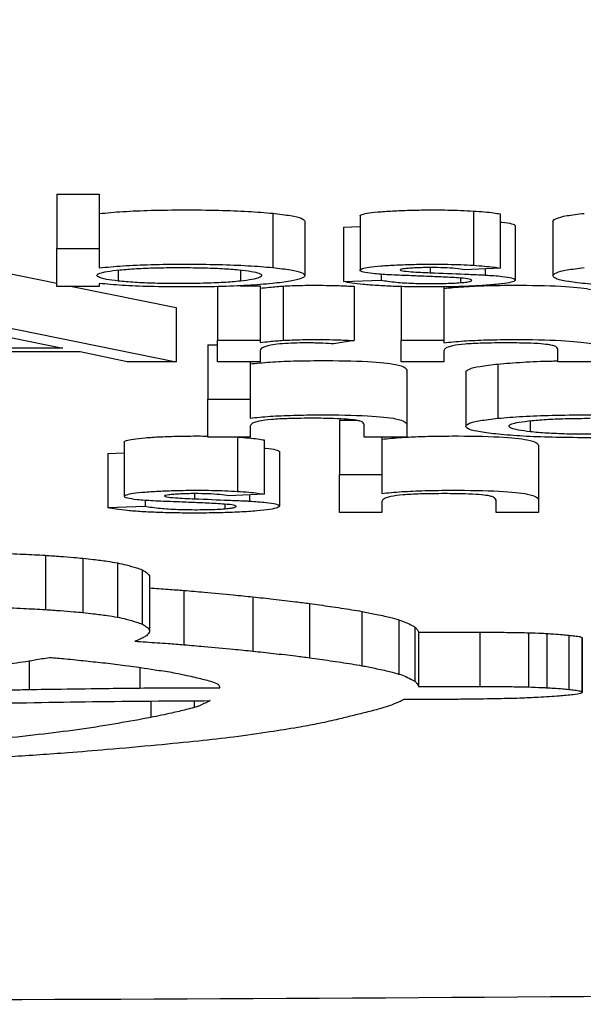
# Model space of a CAD drawing. Units: inches. Extents: x 100808 to 168135, y 29751 to 98067.
# Drawn here: x 130154 to 130156, y 41053 to 41057 of the extents above; entities that cross this region are included whole.
import ezdxf

# ---------------------------------------------------------------- set-up
doc = ezdxf.new("R2010")
doc.units = ezdxf.units.IN
doc.header["$MEASUREMENT"] = 0
doc.layers.add('freecads.com', color=7, linetype='Continuous')

msp = doc.modelspace()

# ---------------------------------------------------------------- linework, layer by layer
at = {"layer": 'freecads.com', "ltscale": 0.5}
for p, q in [((130153.9785, 41056.1893), (130154.1342, 41056.1893)), ((130153.9785, 41056.1893), (130153.9785, 41055.9901)), ((130154.1342, 41056.1893), (130154.1342, 41055.9901)), ((130154.7709, 41056.1189), (130154.7709, 41055.9197)), ((130155.5067, 41056.1273), (130155.5067, 41055.9281)), ((130154.888, 41056.0896), (130154.888, 41055.8904)), ((130155.0909, 41056.1091), (130155.0909, 41055.9099)), ((130155.6046, 41056.1167), (130155.6046, 41055.9175)), ((130155.7988, 41056.0888), (130155.7988, 41055.8896)), ((130155.0303, 41056.0677), (130155.0909, 41056.0699)), ((130155.0303, 41056.0677), (130155.0303, 41055.8685)), ((130155.6601, 41056.0733), (130155.6601, 41055.8741)), ((130153.9785, 41055.9901), (130154.1342, 41055.9901)), ((130153.9785, 41055.8505), (130153.9785, 41055.9901)), ((130154.1342, 41055.9901), (130154.1342, 41055.9187)), ((130153.7742, 41055.9035), (130153.9785, 41055.862)), ((130154.2034, 41055.9106), (130154.2034, 41055.8702)), ((130154.6517, 41055.9109), (130154.6517, 41055.8698)), ((130155.3486, 41055.9197), (130155.3486, 41055.9008)), ((130155.6046, 41055.9175), (130155.4747, 41055.9116)), ((130155.5498, 41055.915), (130155.5498, 41055.8923)), ((130155.0303, 41055.8685), (130155.1681, 41055.8735)), ((130155.1681, 41055.895), (130155.1681, 41055.8735)), ((130155.4599, 41055.8811), (130155.4599, 41055.8643)), ((130154.1342, 41055.8505), (130153.9785, 41055.8505)), ((130154.035, 41055.8505), (130154.4164, 41055.7731)), ((130154.1342, 41055.8615), (130154.1342, 41055.8505)), ((130154.5683, 41055.8497), (130154.5683, 41055.6533)), ((130154.651, 41055.8526), (130154.724, 41055.8526)), ((130154.724, 41055.8526), (130154.724, 41055.6533)), ((130154.8084, 41055.8517), (130154.8084, 41055.6525)), ((130155.0689, 41055.851), (130155.0689, 41055.6518)), ((130155.2421, 41055.8498), (130155.2421, 41055.6533)), ((130155.3979, 41055.8486), (130155.3979, 41055.6533)), ((130154.4164, 41055.7731), (130154.4164, 41055.5738)), ((130153.759, 41055.7074), (130154.4164, 41055.5738)), ((130153.7552, 41055.6743), (130153.9998, 41055.6232)), ((130154.5683, 41055.5738), (130154.5683, 41055.6533)), ((130154.5683, 41055.6533), (130154.724, 41055.6533)), ((130154.724, 41055.6533), (130154.724, 41055.6447)), ((130155.0689, 41055.6518), (130154.9951, 41055.6394)), ((130155.2421, 41055.5738), (130155.2421, 41055.6533)), ((130155.2421, 41055.6533), (130155.3979, 41055.6533)), ((130155.3979, 41055.6533), (130155.3979, 41055.6437)), ((130153.9998, 41055.6232), (130153.5048, 41055.6232)), ((130154.5318, 41055.6359), (130154.5683, 41055.6359)), ((130154.5318, 41055.6359), (130154.5318, 41055.4367)), ((130154.724, 41055.6136), (130154.724, 41055.5738)), ((130155.3979, 41055.6115), (130155.3979, 41055.5738)), ((130155.8168, 41055.5738), (130155.8168, 41055.6186)), ((130154.0636, 41055.61), (130153.439, 41055.61)), ((130154.2362, 41055.5738), (130154.0636, 41055.61)), ((130154.4164, 41055.5738), (130154.2362, 41055.5738)), ((130154.724, 41055.5738), (130154.5683, 41055.5738)), ((130154.6875, 41055.5738), (130154.6875, 41055.4367)), ((130155.3979, 41055.5738), (130155.2421, 41055.5738)), ((130155.2621, 41055.5435), (130155.2621, 41055.3443)), ((130155.5963, 41055.5655), (130155.5963, 41055.3662)), ((130155.9725, 41055.5738), (130155.8168, 41055.5738)), ((130155.4792, 41055.536), (130155.4792, 41055.3368)), ((130154.5318, 41055.2971), (130154.5318, 41055.4367)), ((130154.5318, 41055.4367), (130154.6875, 41055.4367)), ((130154.6875, 41055.4367), (130154.6875, 41055.3669)), ((130155.0151, 41055.3592), (130155.0151, 41055.1599)), ((130155.0151, 41055.3592), (130155.0763, 41055.3592)), ((130154.6875, 41055.3348), (130154.6875, 41055.2971)), ((130155.1064, 41055.2971), (130155.1064, 41055.3419)), ((130155.2621, 41055.3443), (130155.2621, 41055.2971)), ((130155.7155, 41055.3571), (130155.7155, 41055.3167)), ((130154.6875, 41055.2971), (130154.5318, 41055.2971)), ((130154.6417, 41055.2971), (130154.6417, 41055.0979)), ((130154.7395, 41055.2866), (130154.7395, 41055.0873)), ((130155.2621, 41055.2971), (130155.1064, 41055.2971)), ((130155.1708, 41055.2971), (130155.1708, 41055.1599)), ((130154.2258, 41055.279), (130154.2258, 41055.0797)), ((130155.7455, 41055.2668), (130155.7455, 41055.0676)), ((130154.1652, 41055.2375), (130154.2258, 41055.2398)), ((130154.1652, 41055.2375), (130154.1652, 41055.0383)), ((130154.795, 41055.2431), (130154.795, 41055.0439)), ((130155.0151, 41055.0204), (130155.0151, 41055.1599)), ((130155.0151, 41055.1599), (130155.1708, 41055.1599)), ((130155.1708, 41055.1599), (130155.1708, 41055.0902)), ((130154.4835, 41055.0896), (130154.4835, 41055.0706)), ((130154.7395, 41055.0873), (130154.6096, 41055.0814)), ((130154.6847, 41055.0848), (130154.6847, 41055.0622)), ((130154.1652, 41055.0383), (130154.3027, 41055.0434)), ((130154.3027, 41055.0649), (130154.3027, 41055.0434)), ((130154.5948, 41055.0509), (130154.5948, 41055.0341)), ((130155.1708, 41055.0581), (130155.1708, 41055.0204)), ((130155.5898, 41055.0204), (130155.5898, 41055.0652)), ((130155.7455, 41055.0676), (130155.7455, 41055.0204)), ((130155.1708, 41055.0204), (130155.0151, 41055.0204)), ((130155.7455, 41055.0204), (130155.5898, 41055.0204)), ((130153.9365, 41054.8631), (130153.9365, 41054.6638)), ((130154.0736, 41054.8523), (130154.0736, 41054.6531)), ((130154.2003, 41054.8354), (130154.2003, 41054.6362)), ((130154.291, 41054.8099), (130154.291, 41054.6106)), ((130154.3182, 41054.7873), (130154.3182, 41054.5881)), ((130154.3182, 41054.7853), (130154.3182, 41054.586)), ((130154.4446, 41054.7342), (130154.4446, 41054.5349)), ((130154.6978, 41054.7106), (130154.6978, 41054.5114)), ((130154.9059, 41054.6862), (130154.9059, 41054.4869)), ((130155.0978, 41054.6572), (130155.0978, 41054.4579)), ((130155.2335, 41054.6266), (130155.2335, 41054.4273)), ((130155.2921, 41054.5999), (130155.2921, 41054.4007)), ((130155.3048, 41054.582), (130155.3048, 41054.3827)), ((130155.3048, 41054.5804), (130155.5305, 41054.5804)), ((130155.5305, 41054.5804), (130155.5305, 41054.3811)), ((130155.7096, 41054.5789), (130155.7096, 41054.3797)), ((130155.7768, 41054.5761), (130155.7768, 41054.3769)), ((130155.8564, 41054.5699), (130155.8564, 41054.3707)), ((130154.2692, 41054.549), (130154.2641, 41054.5477)), ((130155.9053, 41054.5608), (130155.9053, 41054.3615)), ((130155.9063, 41054.5591), (130155.9063, 41054.3598)), ((130153.8769, 41054.4746), (130153.8769, 41054.3704)), ((130154.283, 41054.4502), (130154.283, 41054.3759)), ((130155.3048, 41054.3822), (130155.3048, 41054.3811)), ((130155.3048, 41054.3811), (130155.5305, 41054.3811)), ((130154.3233, 41054.3281), (130154.3233, 41054.2678)), ((130154.4818, 41054.3292), (130154.4818, 41054.3038)), ((130155.2666, 41054.3335), (130155.2514, 41054.3335))]:
    msp.add_line(p, q, dxfattribs=at)
for points, knots in [([(130211.3596, 41067.6759), (130210.6614, 41066.0613), (130209.7271, 41064.5441), (130207.4031, 41061.7266), (130205.9316, 41060.4459), (130203.1283, 41058.5816), (130201.7849, 41057.9271), (130199.3732, 41056.9604), (130198.2741, 41056.6273), (130195.1477, 41055.811), (130193.1567, 41055.4669), (130188.3971, 41054.8015), (130185.5785, 41054.5098), (130177.6248, 41053.8755), (130171.9148, 41053.5873), (130160.9863, 41053.2781), (130155.7316, 41053.2145), (130145.6104, 41053.2476), (130140.6083, 41053.339), (130131.2897, 41053.66), (130126.8632, 41053.8931), (130118.9143, 41054.4936), (130115.3741, 41054.8628), (130110.4648, 41055.6246), (130108.7801, 41055.9416), (130105.9806, 41056.6951), (130104.9036, 41057.0313), (130102.5872, 41057.981), (130101.3314, 41058.6017), (130098.7171, 41060.3251), (130097.3463, 41061.485), (130095.0109, 41064.1659), (130094.0094, 41065.7062), (130093.2127, 41067.4605), (130093.1652, 41067.5679), (130093.1187, 41067.6759)], [0.695796, 0.695796, 0.695796, 0.695796, 1.236639, 1.236639, 1.849612, 1.849612, 2.410521, 2.410521, 2.977133, 2.977133, 4.084883, 4.084883, 5.312939, 5.312939, 7.20028, 7.20028, 8.746793, 8.746793, 10.238633, 10.238633, 11.735437, 11.735437, 13.292064, 13.292064, 14.23429, 14.23429, 14.783024, 14.783024, 15.308104, 15.308104, 15.877729, 15.877729, 16.436166, 16.436166, 16.472374, 16.472374, 16.472374, 16.472374]), ([(130154.1342, 41056.1179), (130154.1617, 41056.1206), (130154.2146, 41056.1258), (130154.3252, 41056.1305), (130154.447, 41056.1319), (130154.5699, 41056.1306), (130154.6849, 41056.1264), (130154.7418, 41056.1214), (130154.7709, 41056.1189)], [0, 0, 0, 0, 0.0123197, 0.02369935, 0.0359608, 0.04875701, 0.06044779, 0.07263529, 0.07263529, 0.07263529, 0.07263529]), ([(130154.7709, 41056.1189), (130154.7941, 41056.1162), (130154.841, 41056.1107), (130154.8797, 41056.1005), (130154.888, 41056.0933), (130154.888, 41056.0896)], [0, 0, 0, 0, 0.0116677, 0.0234518, 0.03633715, 0.03633715, 0.03633715, 0.03633715]), ([(130155.0909, 41056.1091), (130155.0909, 41056.1111), (130155.0962, 41056.115), (130155.1221, 41056.1205), (130155.1666, 41056.1251), (130155.2232, 41056.1288), (130155.2904, 41056.131), (130155.355, 41056.1316), (130155.4131, 41056.1311), (130155.4625, 41056.1298), (130155.4917, 41056.1281), (130155.5067, 41056.1273)], [0.02308279, 0.02308279, 0.02308279, 0.02308279, 0.02979406, 0.036416, 0.04327316, 0.05038002, 0.0572697, 0.06463678, 0.06967233, 0.07468998, 0.08002359, 0.08002359, 0.08002359, 0.08002359]), ([(130155.5067, 41056.1273), (130155.5208, 41056.1263), (130155.5485, 41056.1244), (130155.5819, 41056.1208), (130155.597, 41056.1181), (130155.6046, 41056.1167)], [0, 0, 0, 0, 0.0053753, 0.01052772, 0.0157698, 0.0157698, 0.0157698, 0.0157698]), ([(130155.7988, 41056.0888), (130155.7988, 41056.0926), (130155.807, 41056.0999), (130155.8436, 41056.1104), (130155.8907, 41056.116), (130155.9136, 41056.1188)], [0.12455172, 0.12455172, 0.12455172, 0.12455172, 0.13755752, 0.14983218, 0.16148778, 0.16148778, 0.16148778, 0.16148778]), ([(130155.6046, 41056.0873), (130155.6068, 41056.0871), (130155.6253, 41056.0852), (130155.6521, 41056.0807), (130155.6598, 41056.076), (130155.6601, 41056.0735), (130155.6601, 41056.0733)], [0.00733906, 0.00733906, 0.00733906, 0.00733906, 0.008365, 0.01594028, 0.0241407, 0.02462842, 0.02462842, 0.02462842, 0.02462842]), ([(130154.2034, 41055.8702), (130154.188, 41055.8722), (130154.1566, 41055.8762), (130154.1312, 41055.8835), (130154.1229, 41055.8911), (130154.1321, 41055.8987), (130154.16, 41055.9056), (130154.1928, 41055.9093), (130154.2093, 41055.9113)], [-0.05074251, -0.05074251, -0.05074251, -0.05074251, -0.04255233, -0.03413478, -0.0248177, -0.01620241, -0.00817549, 0, 0, 0, 0]), ([(130154.1342, 41055.9187), (130154.1617, 41055.9214), (130154.2146, 41055.9266), (130154.3252, 41055.9313), (130154.447, 41055.9327), (130154.5699, 41055.9314), (130154.6849, 41055.9271), (130154.7418, 41055.9222), (130154.7709, 41055.9197)], [0, 0, 0, 0, 0.0123197, 0.02369935, 0.0359608, 0.04875701, 0.06044779, 0.07263529, 0.07263529, 0.07263529, 0.07263529]), ([(130154.2093, 41055.9113), (130154.2286, 41055.9129), (130154.2661, 41055.9162), (130154.3415, 41055.9192), (130154.3951, 41055.9195), (130154.4229, 41055.9197)], [-0.02418405, -0.02418405, -0.02418405, -0.02418405, -0.01602791, -0.0083229, 0, 0, 0, 0]), ([(130154.4229, 41055.9197), (130154.4529, 41055.9196), (130154.5093, 41055.9192), (130154.588, 41055.9164), (130154.6265, 41055.9131), (130154.6458, 41055.9115)], [-0.02490038, -0.02490038, -0.02490038, -0.02490038, -0.01593327, -0.00799022, 0, 0, 0, 0]), ([(130154.6458, 41055.9115), (130154.6623, 41055.9097), (130154.6955, 41055.9059), (130154.7234, 41055.8988), (130154.7325, 41055.891), (130154.7243, 41055.8831), (130154.6988, 41055.8758), (130154.6671, 41055.8718), (130154.6517, 41055.8698)], [-0.051465, -0.051465, -0.051465, -0.051465, -0.04341422, -0.03523677, -0.02613709, -0.01655529, -0.00807984, 0, 0, 0, 0]), ([(130154.7709, 41055.9197), (130154.7941, 41055.917), (130154.841, 41055.9114), (130154.8798, 41055.9012), (130154.8923, 41055.8903), (130154.8796, 41055.8794), (130154.84, 41055.8693), (130154.7928, 41055.8638), (130154.7691, 41055.861)], [0, 0, 0, 0, 0.0116677, 0.0234518, 0.03643832, 0.04924952, 0.06097728, 0.07272346, 0.07272346, 0.07272346, 0.07272346]), ([(130155.1977, 41055.893), (130155.1764, 41055.8944), (130155.1362, 41055.8971), (130155.0988, 41055.903), (130155.0877, 41055.9093), (130155.0954, 41055.9156), (130155.1221, 41055.9212), (130155.1666, 41055.9259), (130155.2232, 41055.9295), (130155.2904, 41055.9318), (130155.355, 41055.9324), (130155.4131, 41055.9319), (130155.4625, 41055.9305), (130155.4917, 41055.9289), (130155.5067, 41055.9281)], [0, 0, 0, 0, 0.00794059, 0.01500034, 0.02250981, 0.02979406, 0.036416, 0.04327316, 0.05038002, 0.0572697, 0.06463678, 0.06967233, 0.07468998, 0.08002359, 0.08002359, 0.08002359, 0.08002359]), ([(130155.2735, 41055.9172), (130155.2666, 41055.9166), (130155.2536, 41055.9155), (130155.2416, 41055.9135), (130155.2363, 41055.9108), (130155.2445, 41055.9074), (130155.2845, 41055.9035), (130155.3243, 41055.9018), (130155.3486, 41055.9008)], [0, 0, 0, 0, 0.00280301, 0.00531244, 0.00788957, 0.01185564, 0.01700945, 0.02509405, 0.02509405, 0.02509405, 0.02509405]), ([(130155.4747, 41055.9116), (130155.4648, 41055.9133), (130155.4471, 41055.9163), (130155.4007, 41055.9192), (130155.3573, 41055.9199), (130155.3225, 41055.9195), (130155.2962, 41055.9187), (130155.2812, 41055.9177), (130155.2735, 41055.9172)], [0, 0, 0, 0, 0.00647346, 0.01153169, 0.01655686, 0.01928449, 0.0219754, 0.02487661, 0.02487661, 0.02487661, 0.02487661]), ([(130155.3486, 41055.9008), (130155.3908, 41055.8991), (130155.4524, 41055.8966), (130155.52, 41055.8938), (130155.5441, 41055.8926), (130155.5498, 41055.8923)], [0, 0, 0, 0, 0.0139806, 0.02037684, 0.02233336, 0.02233336, 0.02233336, 0.02233336]), ([(130155.5067, 41055.9281), (130155.5208, 41055.9271), (130155.5485, 41055.9252), (130155.5819, 41055.9216), (130155.597, 41055.9189), (130155.6046, 41055.9175)], [0, 0, 0, 0, 0.0053753, 0.01052772, 0.0157698, 0.0157698, 0.0157698, 0.0157698]), ([(130156.6663, 41055.8707), (130156.6333, 41055.8662), (130156.5712, 41055.8577), (130156.4176, 41055.8498), (130156.2623, 41055.8478), (130156.1234, 41055.8491), (130156.0125, 41055.853), (130155.9224, 41055.8595), (130155.853, 41055.8678), (130155.8086, 41055.8778), (130155.7944, 41055.889), (130155.806, 41055.9004), (130155.8436, 41055.9111), (130155.8907, 41055.9168), (130155.9136, 41055.9195)], [0, 0, 0, 0, 0.018138, 0.0341526, 0.0517303, 0.0643824, 0.0756886, 0.0870735, 0.0989021, 0.110666, 0.1235408, 0.1375575, 0.1498322, 0.1614878, 0.1614878, 0.1614878, 0.1614878]), ([(130154.6517, 41055.8698), (130154.6322, 41055.8681), (130154.5938, 41055.8645), (130154.5129, 41055.8615), (130154.4255, 41055.8605), (130154.3386, 41055.8615), (130154.2602, 41055.8647), (130154.2228, 41055.8683), (130154.2034, 41055.8702)], [-0.05116157, -0.05116157, -0.05116157, -0.05116157, -0.04274551, -0.0345543, -0.02533419, -0.01659816, -0.00856882, 0, 0, 0, 0]), ([(130155.5701, 41055.8557), (130155.5496, 41055.8543), (130155.5093, 41055.8514), (130155.4341, 41055.8489), (130155.3563, 41055.8482), (130155.2806, 41055.8487), (130155.2122, 41055.8505), (130155.1518, 41055.8535), (130155.1001, 41055.8575), (130155.0576, 41055.8625), (130155.0396, 41055.8664), (130155.0303, 41055.8685)], [0, 0, 0, 0, 0.00790274, 0.01553347, 0.02371115, 0.0312351, 0.03816141, 0.04499839, 0.05183658, 0.0587711, 0.06629996, 0.06629996, 0.06629996, 0.06629996]), ([(130155.1681, 41055.8735), (130155.1844, 41055.8708), (130155.2129, 41055.8661), (130155.2836, 41055.8616), (130155.348, 41055.8606), (130155.397, 41055.8612), (130155.4323, 41055.8623), (130155.4507, 41055.8636), (130155.4599, 41055.8643)], [0, 0, 0, 0, 0.01038642, 0.01817439, 0.02537873, 0.02936574, 0.03294214, 0.03646754, 0.03646754, 0.03646754, 0.03646754]), ([(130155.3951, 41055.8849), (130155.3748, 41055.8857), (130155.3333, 41055.8874), (130155.2674, 41055.8901), (130155.2219, 41055.892), (130155.1977, 41055.893)], [0, 0, 0, 0, 0.00673611, 0.01380647, 0.02183687, 0.02183687, 0.02183687, 0.02183687]), ([(130155.4599, 41055.8643), (130155.4681, 41055.865), (130155.4843, 41055.8665), (130155.4983, 41055.8696), (130155.5038, 41055.8732), (130155.4951, 41055.8775), (130155.4566, 41055.8819), (130155.4177, 41055.8838), (130155.3951, 41055.8849)], [0, 0, 0, 0, 0.00357584, 0.00708266, 0.0109696, 0.01605935, 0.02165997, 0.02934154, 0.02934154, 0.02934154, 0.02934154]), ([(130155.5498, 41055.8923), (130155.5718, 41055.8908), (130155.6136, 41055.8879), (130155.6521, 41055.8815), (130155.6636, 41055.8745), (130155.6543, 41055.8674), (130155.6239, 41055.8608), (130155.5883, 41055.8574), (130155.5701, 41055.8557)], [0, 0, 0, 0, 0.008365, 0.01594028, 0.0241407, 0.03248316, 0.04016027, 0.04813528, 0.04813528, 0.04813528, 0.04813528]), ([(130154.7691, 41055.861), (130154.7401, 41055.8585), (130154.6836, 41055.8535), (130154.5698, 41055.8492), (130154.4463, 41055.8479), (130154.3236, 41055.8493), (130154.212, 41055.8538), (130154.1605, 41055.8589), (130154.1342, 41055.8615)], [0, 0, 0, 0, 0.01227793, 0.02388552, 0.03642829, 0.04920274, 0.06058312, 0.07240355, 0.07240355, 0.07240355, 0.07240355]), ([(130154.724, 41055.8439), (130154.7352, 41055.8452), (130154.7547, 41055.8473), (130154.7828, 41055.8499), (130154.8008, 41055.8512), (130154.8084, 41055.8517)], [0, 0, 0, 0, 0.00542869, 0.00942135, 0.01231849, 0.01231849, 0.01231849, 0.01231849]), ([(130154.8084, 41055.8517), (130154.8191, 41055.8523), (130154.8411, 41055.8535), (130154.8805, 41055.8545), (130154.9231, 41055.8548), (130154.9692, 41055.8545), (130155.0186, 41055.8533), (130155.0511, 41055.8518), (130155.0689, 41055.851)], [0, 0, 0, 0, 0.00376005, 0.00773635, 0.01218409, 0.01655332, 0.02152871, 0.02750123, 0.02750123, 0.02750123, 0.02750123]), ([(130155.3979, 41055.8429), (130155.4208, 41055.8453), (130155.4645, 41055.8498), (130155.5568, 41055.8539), (130155.6805, 41055.8554), (130155.8332, 41055.853), (130155.9627, 41055.8391), (130155.9688, 41055.8273), (130155.9725, 41055.8202)], [0, 0, 0, 0, 0.01058012, 0.02012333, 0.03025316, 0.04786575, 0.06374263, 0.08760233, 0.08760233, 0.08760233, 0.08760233]), ([(130154.724, 41055.6447), (130154.7352, 41055.6459), (130154.7547, 41055.6481), (130154.7828, 41055.6507), (130154.8008, 41055.6519), (130154.8084, 41055.6525)], [0, 0, 0, 0, 0.00542869, 0.00942135, 0.01231849, 0.01231849, 0.01231849, 0.01231849]), ([(130154.8084, 41055.6525), (130154.8191, 41055.653), (130154.8411, 41055.6542), (130154.8805, 41055.6552), (130154.9231, 41055.6556), (130154.9692, 41055.6553), (130155.0186, 41055.654), (130155.0511, 41055.6526), (130155.0689, 41055.6518)], [0, 0, 0, 0, 0.00376005, 0.00773635, 0.01218409, 0.01655332, 0.02152871, 0.02750123, 0.02750123, 0.02750123, 0.02750123]), ([(130155.3979, 41055.6437), (130155.4208, 41055.646), (130155.4645, 41055.6505), (130155.5568, 41055.6546), (130155.6805, 41055.6561), (130155.8332, 41055.6538), (130155.9627, 41055.6399), (130155.9688, 41055.6281), (130155.9725, 41055.621)], [0, 0, 0, 0, 0.01058012, 0.02012333, 0.03025316, 0.04786575, 0.06374263, 0.08760233, 0.08760233, 0.08760233, 0.08760233]), ([(130154.9951, 41055.6394), (130154.9819, 41055.6402), (130154.9597, 41055.6414), (130154.9289, 41055.6427), (130154.8818, 41055.6434), (130154.8017, 41055.6412), (130154.7283, 41055.6298), (130154.7257, 41055.62), (130154.724, 41055.6136)], [0, 0, 0, 0, 0.00474067, 0.00792219, 0.0100581, 0.01906598, 0.03065901, 0.05248209, 0.05248209, 0.05248209, 0.05248209]), ([(130155.4306, 41055.6327), (130155.4246, 41055.6311), (130155.4101, 41055.6273), (130155.4, 41055.6202), (130155.3986, 41055.6147), (130155.3979, 41055.6115)], [0, 0, 0, 0, 0.00572971, 0.01369267, 0.02459352, 0.02459352, 0.02459352, 0.02459352]), ([(130155.7875, 41055.6357), (130155.7775, 41055.6371), (130155.757, 41055.6399), (130155.6986, 41055.6425), (130155.6244, 41055.6433), (130155.5437, 41055.6425), (130155.4696, 41055.6388), (130155.4439, 41055.6348), (130155.4306, 41055.6327)], [0, 0, 0, 0, 0.00554699, 0.01131337, 0.01882092, 0.02780181, 0.03529033, 0.04336758, 0.04336758, 0.04336758, 0.04336758]), ([(130155.8168, 41055.6186), (130155.8161, 41055.6213), (130155.8149, 41055.6259), (130155.806, 41055.6317), (130155.7928, 41055.6346), (130155.7875, 41055.6357)], [0, 0, 0, 0, 0.00925551, 0.01563974, 0.01995388, 0.01995388, 0.01995388, 0.01995388]), ([(130154.6875, 41055.5662), (130154.7105, 41055.5685), (130154.7543, 41055.573), (130154.8467, 41055.5772), (130154.9704, 41055.5787), (130155.1231, 41055.5763), (130155.2524, 41055.5624), (130155.2585, 41055.5506), (130155.2621, 41055.5435)], [0, 0, 0, 0, 0.01058153, 0.02014324, 0.03028628, 0.04788773, 0.06374971, 0.08761203, 0.08761203, 0.08761203, 0.08761203]), ([(130155.5963, 41055.5655), (130155.6254, 41055.568), (130155.6825, 41055.5729), (130155.7644, 41055.576), (130155.8096, 41055.5769), (130155.8168, 41055.5771)], [0, 0, 0, 0, 0.01221129, 0.02391722, 0.02610632, 0.02610632, 0.02610632, 0.02610632]), ([(130155.4792, 41055.536), (130155.4792, 41055.5398), (130155.4875, 41055.547), (130155.5261, 41055.5572), (130155.573, 41055.5627), (130155.5963, 41055.5655)], [0.0362843, 0.0362843, 0.0362843, 0.0362843, 0.04920727, 0.06106551, 0.0727405, 0.0727405, 0.0727405, 0.0727405]), ([(130154.6875, 41055.3669), (130154.7105, 41055.3693), (130154.7543, 41055.3738), (130154.8467, 41055.3779), (130154.9704, 41055.3794), (130155.1231, 41055.3771), (130155.2524, 41055.3632), (130155.2585, 41055.3514), (130155.2621, 41055.3443)], [0, 0, 0, 0, 0.01058153, 0.02014324, 0.03028628, 0.04788773, 0.06374971, 0.08761203, 0.08761203, 0.08761203, 0.08761203]), ([(130155.0775, 41055.359), (130155.0674, 41055.3604), (130155.0469, 41055.3632), (130154.9885, 41055.3658), (130154.9142, 41055.3666), (130154.8335, 41055.3658), (130154.7594, 41055.362), (130154.7338, 41055.358), (130154.7206, 41055.356)], [0, 0, 0, 0, 0.00555005, 0.01132975, 0.01882665, 0.02781716, 0.03531295, 0.04336945, 0.04336945, 0.04336945, 0.04336945]), ([(130155.1064, 41055.3419), (130155.1057, 41055.3446), (130155.1045, 41055.3491), (130155.0957, 41055.3549), (130155.0827, 41055.3578), (130155.0775, 41055.359)], [0, 0, 0, 0, 0.00924607, 0.01563354, 0.01994463, 0.01994463, 0.01994463, 0.01994463]), ([(130155.5984, 41055.3076), (130155.5746, 41055.3103), (130155.5274, 41055.3158), (130155.4876, 41055.3259), (130155.4748, 41055.3368), (130155.4872, 41055.3477), (130155.5261, 41055.358), (130155.573, 41055.3635), (130155.5963, 41055.3662)], [0, 0, 0, 0, 0.01174542, 0.0233939, 0.03606119, 0.04920727, 0.06106551, 0.0727405, 0.0727405, 0.0727405, 0.0727405]), ([(130155.5963, 41055.3662), (130155.6254, 41055.3688), (130155.6825, 41055.3737), (130155.7977, 41055.3779), (130155.9202, 41055.3792), (130156.0419, 41055.3778), (130156.1527, 41055.3732), (130156.2064, 41055.368), (130156.2343, 41055.3653)], [0, 0, 0, 0, 0.01221129, 0.02391722, 0.0367059, 0.04888025, 0.06030148, 0.07273387, 0.07273387, 0.07273387, 0.07273387]), ([(130155.7214, 41055.3578), (130155.7406, 41055.3595), (130155.7781, 41055.3628), (130155.8536, 41055.3658), (130155.9071, 41055.3661), (130155.935, 41055.3663)], [-0.02418405, -0.02418405, -0.02418405, -0.02418405, -0.01602791, -0.0083229, 0, 0, 0, 0]), ([(130154.7206, 41055.356), (130154.7144, 41055.3544), (130154.6998, 41055.3506), (130154.6896, 41055.3435), (130154.6883, 41055.338), (130154.6875, 41055.3348)], [0, 0, 0, 0, 0.00572982, 0.01368955, 0.02460166, 0.02460166, 0.02460166, 0.02460166]), ([(130155.7155, 41055.3167), (130155.7, 41055.3187), (130155.6685, 41055.3227), (130155.6429, 41055.33), (130155.6346, 41055.3377), (130155.6439, 41055.3452), (130155.6719, 41055.3521), (130155.7048, 41055.3559), (130155.7214, 41055.3578)], [-0.05076962, -0.05076962, -0.05076962, -0.05076962, -0.04257152, -0.03415667, -0.02484084, -0.01623028, -0.0081931, 0, 0, 0, 0]), ([(130154.2258, 41055.279), (130154.2258, 41055.2809), (130154.2311, 41055.2848), (130154.2568, 41055.2903), (130154.3011, 41055.295), (130154.3577, 41055.2986), (130154.4249, 41055.3008), (130154.4842, 41055.3014), (130154.5203, 41055.3012), (130154.5318, 41055.3011)], [0.02307513, 0.02307513, 0.02307513, 0.02307513, 0.02977472, 0.03638597, 0.04322407, 0.05033133, 0.05723022, 0.06458339, 0.06804672, 0.06804672, 0.06804672, 0.06804672]), ([(130154.6423, 41055.2971), (130154.6562, 41055.2961), (130154.6835, 41055.2943), (130154.7168, 41055.2907), (130154.7319, 41055.2879), (130154.7395, 41055.2866)], [0.00008591, 0.00008591, 0.00008591, 0.00008591, 0.00537433, 0.01053517, 0.01576655, 0.01576655, 0.01576655, 0.01576655]), ([(130155.1708, 41055.2895), (130155.1938, 41055.2918), (130155.2212, 41055.2946), (130155.2556, 41055.2968), (130155.2613, 41055.2971)], [0, 0, 0, 0, 0.01058012, 0.01262588, 0.01262588, 0.01262588, 0.01262588]), ([(130155.2621, 41055.2971), (130155.2829, 41055.2983), (130155.3369, 41055.3005), (130155.4534, 41055.3019), (130155.6061, 41055.2996), (130155.7357, 41055.2857), (130155.7418, 41055.2739), (130155.7455, 41055.2668)], [0.01271874, 0.01271874, 0.01271874, 0.01271874, 0.02012333, 0.03025316, 0.04786575, 0.06374263, 0.08760233, 0.08760233, 0.08760233, 0.08760233]), ([(130156.2343, 41055.3081), (130156.2068, 41055.3055), (130156.1532, 41055.3004), (130156.0416, 41055.2959), (130155.9198, 41055.2945), (130155.7974, 41055.2958), (130155.6838, 41055.3001), (130155.6273, 41055.3051), (130155.5984, 41055.3076)], [0, 0, 0, 0, 0.01214359, 0.02357531, 0.03603629, 0.04858146, 0.06017741, 0.07242743, 0.07242743, 0.07242743, 0.07242743]), ([(130156.164, 41055.3164), (130156.1445, 41055.3146), (130156.1059, 41055.3111), (130156.0249, 41055.308), (130155.9374, 41055.3071), (130155.8505, 41055.3081), (130155.7722, 41055.3113), (130155.7348, 41055.3149), (130155.7155, 41055.3167)], [-0.05119159, -0.05119159, -0.05119159, -0.05119159, -0.0427485, -0.03454613, -0.02532533, -0.01657782, -0.00856318, 0, 0, 0, 0]), ([(130154.7395, 41055.2571), (130154.7414, 41055.2569), (130154.7592, 41055.2551), (130154.7856, 41055.2509), (130154.7945, 41055.2461), (130154.795, 41055.2434), (130154.795, 41055.2431)], [0.00734911, 0.00734911, 0.00734911, 0.00734911, 0.00819666, 0.01562123, 0.023568, 0.02467593, 0.02467593, 0.02467593, 0.02467593]), ([(130154.3323, 41055.0628), (130154.3111, 41055.0642), (130154.2711, 41055.0669), (130154.2338, 41055.0728), (130154.2227, 41055.0792), (130154.2303, 41055.0854), (130154.2568, 41055.0911), (130154.3011, 41055.0957), (130154.3577, 41055.0994), (130154.4249, 41055.1016), (130154.4895, 41055.1022), (130154.5476, 41055.1017), (130154.5971, 41055.1004), (130154.6265, 41055.0987), (130154.6417, 41055.0979)], [0, 0, 0, 0, 0.00791911, 0.01497485, 0.02248339, 0.02977472, 0.03638597, 0.04322407, 0.05033133, 0.05723022, 0.06458339, 0.06961961, 0.07464902, 0.08001655, 0.08001655, 0.08001655, 0.08001655]), ([(130154.4081, 41055.087), (130154.4013, 41055.0864), (130154.3883, 41055.0854), (130154.3765, 41055.0833), (130154.3713, 41055.0807), (130154.3794, 41055.0772), (130154.4193, 41055.0733), (130154.4592, 41055.0717), (130154.4835, 41055.0706)], [0, 0, 0, 0, 0.00278903, 0.00528976, 0.00787359, 0.01184459, 0.01699135, 0.02508514, 0.02508514, 0.02508514, 0.02508514]), ([(130154.6096, 41055.0814), (130154.5996, 41055.0831), (130154.5818, 41055.0861), (130154.5352, 41055.0891), (130154.4918, 41055.0897), (130154.4571, 41055.0894), (130154.4308, 41055.0885), (130154.4158, 41055.0875), (130154.4081, 41055.087)], [0, 0, 0, 0, 0.00649431, 0.01156049, 0.01658208, 0.01930817, 0.02199781, 0.02489766, 0.02489766, 0.02489766, 0.02489766]), ([(130154.4835, 41055.0706), (130154.5256, 41055.0689), (130154.587, 41055.0664), (130154.6546, 41055.0637), (130154.679, 41055.0625), (130154.6847, 41055.0622)], [0, 0, 0, 0, 0.01391552, 0.02033945, 0.02233263, 0.02233263, 0.02233263, 0.02233263]), ([(130154.6417, 41055.0979), (130154.6557, 41055.0969), (130154.6833, 41055.095), (130154.7168, 41055.0914), (130154.7319, 41055.0887), (130154.7395, 41055.0873)], [0, 0, 0, 0, 0.00537433, 0.01053517, 0.01576655, 0.01576655, 0.01576655, 0.01576655]), ([(130155.1708, 41055.0902), (130155.1938, 41055.0926), (130155.2375, 41055.0971), (130155.3298, 41055.1012), (130155.4534, 41055.1027), (130155.6061, 41055.1004), (130155.7357, 41055.0864), (130155.7418, 41055.0746), (130155.7455, 41055.0676)], [0, 0, 0, 0, 0.01058012, 0.02012333, 0.03025316, 0.04786575, 0.06374263, 0.08760233, 0.08760233, 0.08760233, 0.08760233]), ([(130155.2036, 41055.0792), (130155.1975, 41055.0776), (130155.1831, 41055.0739), (130155.1729, 41055.0667), (130155.1716, 41055.0613), (130155.1708, 41055.0581)], [0, 0, 0, 0, 0.00572971, 0.01369267, 0.02459352, 0.02459352, 0.02459352, 0.02459352]), ([(130155.5605, 41055.0823), (130155.5504, 41055.0837), (130155.5299, 41055.0865), (130155.4716, 41055.0891), (130155.3974, 41055.0898), (130155.3166, 41055.089), (130155.2426, 41055.0853), (130155.2169, 41055.0813), (130155.2036, 41055.0792)], [0, 0, 0, 0, 0.00554699, 0.01131337, 0.01882092, 0.02780181, 0.03529033, 0.04336758, 0.04336758, 0.04336758, 0.04336758]), ([(130155.5898, 41055.0652), (130155.589, 41055.0679), (130155.5879, 41055.0724), (130155.579, 41055.0782), (130155.5658, 41055.0811), (130155.5605, 41055.0823)], [0, 0, 0, 0, 0.00925551, 0.01563974, 0.01995388, 0.01995388, 0.01995388, 0.01995388]), ([(130154.6847, 41055.0622), (130154.7062, 41055.0607), (130154.7472, 41055.0578), (130154.7856, 41055.0516), (130154.7983, 41055.0448), (130154.7908, 41055.0378), (130154.7623, 41055.0314), (130154.7139, 41055.026), (130154.6516, 41055.0217), (130154.5771, 41055.0189), (130154.4979, 41055.018), (130154.4207, 41055.0185), (130154.3504, 41055.0202), (130154.2888, 41055.0232), (130154.236, 41055.0272), (130154.1926, 41055.0323), (130154.1746, 41055.0362), (130154.1652, 41055.0383)], [0, 0, 0, 0, 0.0081967, 0.0156212, 0.023568, 0.0318059, 0.0393457, 0.0470824, 0.0551367, 0.062878, 0.0710971, 0.0788695, 0.0859244, 0.0928591, 0.0998033, 0.1068228, 0.1144328, 0.1144328, 0.1144328, 0.1144328]), ([(130154.3027, 41055.0434), (130154.3189, 41055.0407), (130154.3474, 41055.036), (130154.4182, 41055.0314), (130154.4827, 41055.0305), (130154.5317, 41055.031), (130154.5671, 41055.0321), (130154.5856, 41055.0334), (130154.5948, 41055.0341)], [0, 0, 0, 0, 0.01037865, 0.01817047, 0.02540192, 0.0293749, 0.03294432, 0.03649663, 0.03649663, 0.03649663, 0.03649663]), ([(130154.5297, 41055.0547), (130154.5094, 41055.0555), (130154.4679, 41055.0573), (130154.402, 41055.06), (130154.3565, 41055.0618), (130154.3323, 41055.0628)], [0, 0, 0, 0, 0.0067361, 0.01380647, 0.02183687, 0.02183687, 0.02183687, 0.02183687]), ([(130154.5948, 41055.0341), (130154.603, 41055.0349), (130154.6191, 41055.0364), (130154.6332, 41055.0394), (130154.6388, 41055.043), (130154.63, 41055.0473), (130154.5913, 41055.0517), (130154.5523, 41055.0536), (130154.5297, 41055.0547)], [0, 0, 0, 0, 0.00357579, 0.00709084, 0.01097022, 0.01605345, 0.02166229, 0.0293556, 0.0293556, 0.0293556, 0.0293556]), ([(130153.8073, 41054.8697), (130153.8234, 41054.8689), (130153.8528, 41054.8674), (130153.8974, 41054.8655), (130153.9231, 41054.8639), (130153.9365, 41054.8631)], [-0.01499078, -0.01499078, -0.01499078, -0.01499078, -0.00943864, -0.00487807, 0, 0, 0, 0]), ([(130153.9365, 41054.8631), (130153.9548, 41054.8618), (130153.9907, 41054.8593), (130154.0369, 41054.8558), (130154.0628, 41054.8533), (130154.0736, 41054.8523)], [-0.0184683, -0.0184683, -0.0184683, -0.0184683, -0.01144273, -0.00478422, 0, 0, 0, 0]), ([(130154.0736, 41054.8523), (130154.0866, 41054.8509), (130154.1181, 41054.8474), (130154.1618, 41054.8418), (130154.1881, 41054.8374), (130154.2003, 41054.8354)], [-0.02318398, -0.02318398, -0.02318398, -0.02318398, -0.01685679, -0.00782943, 0, 0, 0, 0]), ([(130154.2003, 41054.8354), (130154.2114, 41054.833), (130154.2383, 41054.827), (130154.2676, 41054.8184), (130154.2843, 41054.8123), (130154.291, 41054.8099)], [-0.03071708, -0.03071708, -0.03071708, -0.03071708, -0.02155436, -0.00857011, 0, 0, 0, 0]), ([(130154.291, 41054.8099), (130154.2948, 41054.8078), (130154.3041, 41054.8027), (130154.313, 41054.7951), (130154.3166, 41054.7897), (130154.3182, 41054.7873)], [-0.02606393, -0.02606393, -0.02606393, -0.02606393, -0.01874074, -0.00830181, 0, 0, 0, 0]), ([(130154.3182, 41054.7433), (130154.3413, 41054.7417), (130154.3841, 41054.7388), (130154.4254, 41054.7356), (130154.4446, 41054.7342)], [-0.01639166, -0.01639166, -0.01639166, -0.01639166, -0.00761545, 0, 0, 0, 0]), ([(130154.4446, 41054.7342), (130154.4695, 41054.7321), (130154.5312, 41054.7268), (130154.6165, 41054.719), (130154.6739, 41054.7131), (130154.6978, 41054.7106)], [-0.03703856, -0.03703856, -0.03703856, -0.03703856, -0.02657745, -0.01104186, 0, 0, 0, 0]), ([(130154.6978, 41054.7106), (130154.723, 41054.7079), (130154.7763, 41054.702), (130154.8469, 41054.6939), (130154.8889, 41054.6884), (130154.9059, 41054.6862)], [-0.03496135, -0.03496135, -0.03496135, -0.03496135, -0.0227754, -0.00923178, 0, 0, 0, 0]), ([(130154.9059, 41054.6862), (130154.9309, 41054.6826), (130154.9834, 41054.6751), (130155.0497, 41054.6655), (130155.0856, 41054.6593), (130155.0978, 41054.6572)], [-0.03842934, -0.03842934, -0.03842934, -0.03842934, -0.02401922, -0.00813187, 0, 0, 0, 0]), ([(130153.8073, 41054.6704), (130153.8234, 41054.6696), (130153.8528, 41054.6682), (130153.8974, 41054.6662), (130153.9231, 41054.6646), (130153.9365, 41054.6638)], [-0.01499078, -0.01499078, -0.01499078, -0.01499078, -0.00943864, -0.00487807, 0, 0, 0, 0]), ([(130153.9365, 41054.6638), (130153.9548, 41054.6626), (130153.9907, 41054.6601), (130154.0369, 41054.6565), (130154.0628, 41054.6541), (130154.0736, 41054.6531)], [-0.0184683, -0.0184683, -0.0184683, -0.0184683, -0.01144273, -0.00478422, 0, 0, 0, 0]), ([(130154.0736, 41054.6531), (130154.0866, 41054.6516), (130154.1181, 41054.6481), (130154.1618, 41054.6425), (130154.1881, 41054.6382), (130154.2003, 41054.6362)], [-0.02318398, -0.02318398, -0.02318398, -0.02318398, -0.01685679, -0.00782943, 0, 0, 0, 0]), ([(130154.2003, 41054.6362), (130154.2114, 41054.6337), (130154.2383, 41054.6277), (130154.2676, 41054.6192), (130154.2843, 41054.6131), (130154.291, 41054.6106)], [-0.03071708, -0.03071708, -0.03071708, -0.03071708, -0.02155436, -0.00857011, 0, 0, 0, 0]), ([(130155.0978, 41054.6572), (130155.1136, 41054.654), (130155.1489, 41054.6468), (130155.1967, 41054.6367), (130155.2226, 41054.6296), (130155.2335, 41054.6266)], [-0.03765974, -0.03765974, -0.03765974, -0.03765974, -0.02567983, -0.01084759, 0, 0, 0, 0]), ([(130154.291, 41054.6106), (130154.2948, 41054.6085), (130154.3041, 41054.6034), (130154.313, 41054.5959), (130154.3166, 41054.5905), (130154.3182, 41054.5881)], [-0.02606393, -0.02606393, -0.02606393, -0.02606393, -0.01874074, -0.00830181, 0, 0, 0, 0]), ([(130155.2335, 41054.6266), (130155.2423, 41054.6233), (130155.2615, 41054.6163), (130155.2784, 41054.6073), (130155.2889, 41054.6017), (130155.2921, 41054.5999)], [-0.03115798, -0.03115798, -0.03115798, -0.03115798, -0.01972871, -0.00611019, 0, 0, 0, 0]), ([(130155.2921, 41054.5999), (130155.2935, 41054.5985), (130155.298, 41054.5941), (130155.3036, 41054.5881), (130155.3045, 41054.5836), (130155.3048, 41054.582)], [-0.02064685, -0.02064685, -0.02064685, -0.02064685, -0.01570398, -0.00557943, 0, 0, 0, 0]), ([(130154.3071, 41054.5677), (130154.3032, 41054.5653), (130154.295, 41054.5603), (130154.281, 41054.5541), (130154.2721, 41054.5502), (130154.2692, 41054.549)], [-0.02186711, -0.02186711, -0.02186711, -0.02186711, -0.01352745, -0.00433485, 0, 0, 0, 0]), ([(130154.3182, 41054.5881), (130154.3182, 41054.586), (130154.3184, 41054.5814), (130154.314, 41054.5746), (130154.3093, 41054.5699), (130154.3071, 41054.5677)], [-0.02335978, -0.02335978, -0.02335978, -0.02335978, -0.01630753, -0.0075459, 0, 0, 0, 0]), ([(130155.5305, 41054.5804), (130155.5438, 41054.5804), (130155.5832, 41054.5805), (130155.6439, 41054.5804), (130155.6895, 41054.5794), (130155.7096, 41054.5789)], [-0.01807467, -0.01807467, -0.01807467, -0.01807467, -0.01408557, -0.00623843, 0, 0, 0, 0]), ([(130155.7096, 41054.5789), (130155.7257, 41054.5784), (130155.7461, 41054.5776), (130155.7686, 41054.5767), (130155.7745, 41054.5763), (130155.7768, 41054.5761)], [-0.007483823, -0.007483823, -0.007483823, -0.007483823, -0.002278655, -0.000892342, 0, 0, 0, 0]), ([(130155.7768, 41054.5761), (130155.7847, 41054.5756), (130155.8044, 41054.5744), (130155.8333, 41054.5726), (130155.8493, 41054.5707), (130155.8564, 41054.5699)], [-0.01069948, -0.01069948, -0.01069948, -0.01069948, -0.00782588, -0.00345986, 0, 0, 0, 0]), ([(130155.8564, 41054.5699), (130155.864, 41054.5691), (130155.8786, 41054.5673), (130155.9011, 41054.5645), (130155.9038, 41054.5621), (130155.9053, 41054.5608)], [-0.01181462, -0.01181462, -0.01181462, -0.01181462, -0.0079732, -0.00446655, 0, 0, 0, 0]), ([(130154.2641, 41054.5477), (130154.2781, 41054.5468), (130154.3193, 41054.544), (130154.3803, 41054.5398), (130154.4254, 41054.5364), (130154.4446, 41054.5349)], [-0.02324757, -0.02324757, -0.02324757, -0.02324757, -0.01791565, -0.00761545, 0, 0, 0, 0]), ([(130154.4446, 41054.5349), (130154.4695, 41054.5328), (130154.5312, 41054.5275), (130154.6165, 41054.5197), (130154.6739, 41054.5139), (130154.6978, 41054.5114)], [-0.03703856, -0.03703856, -0.03703856, -0.03703856, -0.02657745, -0.01104186, 0, 0, 0, 0]), ([(130155.9053, 41054.5608), (130155.9058, 41054.5603), (130155.9062, 41054.5597), (130155.9063, 41054.5591), (130155.9063, 41054.5591)], [-0.012643371, -0.012643371, -0.012643371, -0.012643371, -0.010900136, -0.010664679, -0.010664679, -0.010664679, -0.010664679]), ([(130154.6978, 41054.5114), (130154.723, 41054.5086), (130154.7763, 41054.5028), (130154.8469, 41054.4947), (130154.8889, 41054.4892), (130154.9059, 41054.4869)], [-0.03496135, -0.03496135, -0.03496135, -0.03496135, -0.0227754, -0.00923178, 0, 0, 0, 0]), ([(130153.9513, 41054.4868), (130153.9333, 41054.4839), (130153.8859, 41054.4761), (130153.8247, 41054.4661), (130153.7797, 41054.459), (130153.7652, 41054.4568)], [-0.03915394, -0.03915394, -0.03915394, -0.03915394, -0.02767339, -0.00887997, 0, 0, 0, 0]), ([(130154.1566, 41054.4665), (130154.1323, 41054.469), (130154.0829, 41054.4741), (130154.0198, 41054.4813), (130153.9712, 41054.4852), (130153.9513, 41054.4868)], [-0.03113677, -0.03113677, -0.03113677, -0.03113677, -0.01978579, -0.00809091, 0, 0, 0, 0]), ([(130154.4002, 41054.4324), (130154.3794, 41054.4356), (130154.3239, 41054.4441), (130154.2471, 41054.4557), (130154.1809, 41054.4636), (130154.1566, 41054.4665)], [-0.0461043, -0.0461043, -0.0461043, -0.0461043, -0.03349209, -0.0123054, 0, 0, 0, 0]), ([(130154.9059, 41054.4869), (130154.9309, 41054.4834), (130154.9834, 41054.4758), (130155.0497, 41054.4663), (130155.0856, 41054.46), (130155.0978, 41054.4579)], [-0.03842934, -0.03842934, -0.03842934, -0.03842934, -0.02401922, -0.00813187, 0, 0, 0, 0]), ([(130155.0978, 41054.4579), (130155.1136, 41054.4547), (130155.1489, 41054.4476), (130155.1967, 41054.4375), (130155.2226, 41054.4303), (130155.2335, 41054.4273)], [-0.03765974, -0.03765974, -0.03765974, -0.03765974, -0.02567983, -0.01084759, 0, 0, 0, 0]), ([(130154.5435, 41054.3997), (130154.5272, 41054.4039), (130154.4926, 41054.4129), (130154.444, 41054.4238), (130154.4104, 41054.4304), (130154.4002, 41054.4324)], [-0.04014694, -0.04014694, -0.04014694, -0.04014694, -0.02484441, -0.00755137, 0, 0, 0, 0]), ([(130155.2335, 41054.4273), (130155.2423, 41054.4241), (130155.2615, 41054.417), (130155.2784, 41054.4081), (130155.2889, 41054.4024), (130155.2921, 41054.4007)], [-0.03115798, -0.03115798, -0.03115798, -0.03115798, -0.01972871, -0.00611019, 0, 0, 0, 0]), ([(130154.5769, 41054.3769), (130154.5768, 41054.3782), (130154.5763, 41054.3824), (130154.5698, 41054.3901), (130154.5526, 41054.3964), (130154.5435, 41054.3997)], [-0.02643358, -0.02643358, -0.02643358, -0.02643358, -0.02216, -0.01181666, 0, 0, 0, 0]), ([(130155.2921, 41054.4007), (130155.2935, 41054.3992), (130155.298, 41054.3949), (130155.3036, 41054.3889), (130155.3045, 41054.3843), (130155.3048, 41054.3827)], [-0.02064685, -0.02064685, -0.02064685, -0.02064685, -0.01570398, -0.00557943, 0, 0, 0, 0]), ([(130153.5165, 41054.3628), (130153.5607, 41054.3638), (130153.6586, 41054.366), (130153.7785, 41054.3686), (130153.8547, 41054.37), (130153.8769, 41054.3704)], [-0.0370768, -0.0370768, -0.0370768, -0.0370768, -0.02338635, -0.00681012, 0, 0, 0, 0]), ([(130153.8769, 41054.3704), (130153.9159, 41054.371), (130154.0137, 41054.3725), (130154.1489, 41054.3744), (130154.2455, 41054.3755), (130154.283, 41054.3759)], [-0.04110824, -0.04110824, -0.04110824, -0.04110824, -0.02921443, -0.01136095, 0, 0, 0, 0]), ([(130154.283, 41054.3759), (130154.3224, 41054.3762), (130154.4019, 41054.3766), (130154.5, 41054.3768), (130154.5585, 41054.3769), (130154.5769, 41054.3769)], [-0.02941336, -0.02941336, -0.02941336, -0.02941336, -0.01756275, -0.00551413, 0, 0, 0, 0]), ([(130155.5305, 41054.3811), (130155.5438, 41054.3812), (130155.5832, 41054.3813), (130155.6439, 41054.3812), (130155.6895, 41054.3801), (130155.7096, 41054.3797)], [-0.01807467, -0.01807467, -0.01807467, -0.01807467, -0.01408557, -0.00623843, 0, 0, 0, 0]), ([(130155.8729, 41054.3511), (130155.8563, 41054.3495), (130155.8186, 41054.3458), (130155.7507, 41054.3416), (130155.7001, 41054.3392), (130155.6773, 41054.3382)], [-0.02471625, -0.02471625, -0.02471625, -0.02471625, -0.01721807, -0.00775879, 0, 0, 0, 0]), ([(130155.7096, 41054.3797), (130155.7257, 41054.3791), (130155.7461, 41054.3784), (130155.7686, 41054.3774), (130155.7745, 41054.377), (130155.7768, 41054.3769)], [-0.007483823, -0.007483823, -0.007483823, -0.007483823, -0.002278655, -0.000892342, 0, 0, 0, 0]), ([(130155.7768, 41054.3769), (130155.7847, 41054.3764), (130155.8044, 41054.3752), (130155.8333, 41054.3733), (130155.8493, 41054.3715), (130155.8564, 41054.3707)], [-0.01069948, -0.01069948, -0.01069948, -0.01069948, -0.00782588, -0.00345986, 0, 0, 0, 0]), ([(130155.8564, 41054.3707), (130155.864, 41054.3698), (130155.8786, 41054.3681), (130155.9011, 41054.3652), (130155.9038, 41054.3629), (130155.9053, 41054.3615)], [-0.01181462, -0.01181462, -0.01181462, -0.01181462, -0.0079732, -0.00446655, 0, 0, 0, 0]), ([(130155.9053, 41054.3615), (130155.9058, 41054.361), (130155.9073, 41054.3592), (130155.9016, 41054.3555), (130155.8835, 41054.3527), (130155.8729, 41054.3511)], [-0.01264337, -0.01264337, -0.01264337, -0.01264337, -0.01090014, -0.00637166, 0, 0, 0, 0]), ([(130153.4869, 41054.3129), (130153.6311, 41054.3167), (130153.914, 41054.324), (130154.2708, 41054.3279), (130154.4782, 41054.3291), (130154.5414, 41054.3295)], [0, 0, 0, 0, 0.0450925, 0.0884387, 0.1074587, 0.1074587, 0.1074587, 0.1074587]), ([(130154.5414, 41054.3295), (130154.5291, 41054.3236), (130154.5134, 41054.316), (130154.4944, 41054.3074), (130154.4853, 41054.3048), (130154.4818, 41054.3038)], [0, 0, 0, 0, 0.02075018, 0.02654702, 0.03010272, 0.03010272, 0.03010272, 0.03010272]), ([(130155.1974, 41054.3103), (130155.1845, 41054.3061), (130155.1577, 41054.2974), (130155.107, 41054.2849), (130155.0726, 41054.2764), (130155.0561, 41054.2724)], [-0.04573117, -0.04573117, -0.04573117, -0.04573117, -0.03093645, -0.01482277, 0, 0, 0, 0]), ([(130155.2514, 41054.3335), (130155.2499, 41054.3326), (130155.2437, 41054.329), (130155.2271, 41054.3213), (130155.2087, 41054.3145), (130155.1974, 41054.3103)], [-0.02718258, -0.02718258, -0.02718258, -0.02718258, -0.02412146, -0.01482545, 0, 0, 0, 0]), ([(130155.4185, 41054.3339), (130155.406, 41054.3339), (130155.3705, 41054.3337), (130155.3199, 41054.3336), (130155.2817, 41054.3335), (130155.2666, 41054.3335)], [-0.0152022, -0.0152022, -0.0152022, -0.0152022, -0.01144286, -0.00453903, 0, 0, 0, 0]), ([(130155.6773, 41054.3382), (130155.6468, 41054.3374), (130155.5798, 41054.3358), (130155.4925, 41054.3348), (130155.4368, 41054.3341), (130155.4185, 41054.3339)], [-0.02636622, -0.02636622, -0.02636622, -0.02636622, -0.01687326, -0.00551333, 0, 0, 0, 0]), ([(130154.4818, 41054.3038), (130154.4724, 41054.3014), (130154.4465, 41054.2947), (130154.3953, 41054.2826), (130154.3493, 41054.2732), (130154.3233, 41054.2678)], [0, 0, 0, 0, 0.00882516, 0.0242432, 0.04425548, 0.04425548, 0.04425548, 0.04425548]), ([(130154.3233, 41054.2678), (130154.2445, 41054.2532), (130154.0941, 41054.2254), (130153.8062, 41054.1921), (130153.606, 41054.1737), (130153.521, 41054.1659)], [0, 0, 0, 0, 0.0553529, 0.1055648, 0.1426665, 0.1426665, 0.1426665, 0.1426665]), ([(130155.0561, 41054.2724), (130155.0388, 41054.2681), (130154.9998, 41054.2585), (130154.938, 41054.2446), (130154.8864, 41054.2351), (130154.8628, 41054.2308)], [-0.05144953, -0.05144953, -0.05144953, -0.05144953, -0.03586546, -0.01640367, 0, 0, 0, 0]), ([(130154.8628, 41054.2308), (130154.829, 41054.2254), (130154.7548, 41054.2136), (130154.6371, 41054.1967), (130154.5425, 41054.1858), (130154.499, 41054.1809)], [-0.06801381, -0.06801381, -0.06801381, -0.06801381, -0.04684697, -0.02153723, 0, 0, 0, 0]), ([(130154.499, 41054.1809), (130154.4483, 41054.1759), (130154.3394, 41054.1651), (130154.178, 41054.1508), (130154.0665, 41054.1416), (130154.0188, 41054.1376)], [-0.06905207, -0.06905207, -0.06905207, -0.06905207, -0.04610578, -0.01971056, 0, 0, 0, 0]), ([(130154.0188, 41054.1376), (130153.95, 41054.1328), (130153.7594, 41054.1195), (130153.4947, 41054.1026), (130153.2963, 41054.0909), (130153.2274, 41054.0869)], [-0.09829811, -0.09829811, -0.09829811, -0.09829811, -0.07185197, -0.02495541, 0, 0, 0, 0])]:
    msp.add_open_spline(points, degree=3, knots=knots, dxfattribs=at)
msp.add_open_spline([(130154.3182, 41054.7873), (130154.3182, 41054.7866), (130154.3182, 41054.786), (130154.3182, 41054.7853)], degree=3, dxfattribs=at)

doc.saveas('drawing.dxf')
